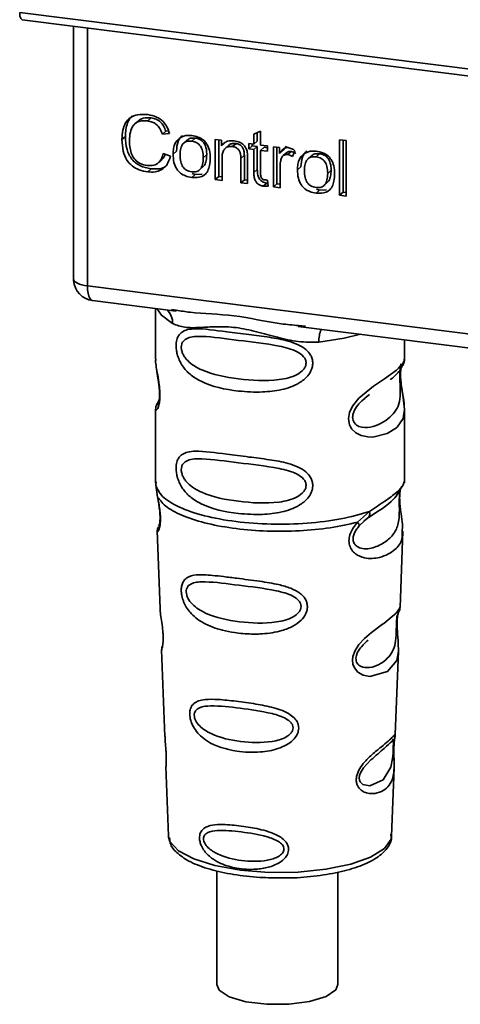
# Paper-space layout 'Blatt2' of a CAD drawing. Units: millimetres. Extents: x 0 to 5940, y 0 to 4200.
# Drawn here: x 5018 to 5039, y 1857 to 1903 of the extents above; entities that cross this region are included whole.
import ezdxf

# ---------------------------------------------------------------- set-up
doc = ezdxf.new("R2010")
doc.units = ezdxf.units.MM

psp = doc.layouts.new('Blatt2')

# ---------------------------------------------------------------- linework, layer by layer
at = {"color": 7, "linetype": 'Continuous', "lineweight": 35, "ltscale": 10}
for p, q in [((5018.477, 1902.906), (5056.331, 1898.137)), ((5018.591, 1902.57), (5056.445, 1897.801)), ((5020.958, 1902.272), (5020.958, 1890.691)), ((5020.962, 1890.575), (5020.962, 1902.272)), ((5021.608, 1902.19), (5021.608, 1890.271)), ((5024.55, 1898.033), (5024.391, 1897.892)), ((5023.944, 1897.886), (5023.785, 1897.746)), ((5023.361, 1897.169), (5023.202, 1897.029)), ((5025.227, 1897.414), (5025.068, 1897.273)), ((5025.4, 1897.31), (5025.068, 1897.273)), ((5025.227, 1897.414), (5025.353, 1897.428)), ((5029.295, 1897.274), (5029.607, 1897.423)), ((5029.295, 1896.816), (5029.295, 1897.274)), ((5029.454, 1897.35), (5029.454, 1896.956)), ((5029.607, 1897.423), (5029.607, 1896.776)), ((5026.203, 1896.999), (5026.044, 1896.859)), ((5026.423, 1896.958), (5026.582, 1897.098)), ((5027.513, 1897.04), (5027.795, 1897.005)), ((5027.513, 1895.184), (5027.513, 1897.04)), ((5027.672, 1897.02), (5027.672, 1895.325)), ((5027.795, 1897.005), (5027.795, 1896.741)), ((5027.954, 1896.882), (5027.795, 1896.741)), ((5028.125, 1896.758), (5027.966, 1896.618)), ((5028.472, 1896.845), (5028.313, 1896.705)), ((5029.062, 1896.845), (5029.295, 1896.816)), ((5029.062, 1896.6), (5029.062, 1896.845)), ((5029.062, 1896.6), (5029.222, 1896.741)), ((5029.222, 1896.825), (5029.222, 1896.741)), ((5029.222, 1896.741), (5029.454, 1896.711)), ((5029.454, 1896.956), (5029.295, 1896.816)), ((5029.454, 1896.711), (5029.295, 1896.571)), ((5029.454, 1896.711), (5029.454, 1895.643)), ((5029.607, 1896.776), (5029.924, 1896.736)), ((5029.766, 1896.672), (5029.607, 1896.532)), ((5029.766, 1896.672), (5029.924, 1896.652)), ((5029.924, 1896.736), (5029.924, 1896.492)), ((5030.196, 1896.702), (5030.478, 1896.667)), ((5030.196, 1894.846), (5030.196, 1896.702)), ((5030.355, 1896.682), (5030.355, 1894.987)), ((5030.478, 1896.667), (5030.478, 1896.384)), ((5030.806, 1896.722), (5030.637, 1896.524)), ((5033.255, 1897.02), (5033.567, 1896.981)), ((5033.255, 1894.461), (5033.255, 1897.02)), ((5033.414, 1897), (5033.414, 1894.601)), ((5033.567, 1896.981), (5033.567, 1894.422)), ((5025.107, 1896.387), (5025.444, 1896.26)), ((5025.563, 1896.358), (5025.722, 1896.498)), ((5027.118, 1896.334), (5026.959, 1896.193)), ((5028.855, 1896.302), (5028.696, 1896.161)), ((5028.855, 1895.175), (5028.855, 1896.302)), ((5029.295, 1896.571), (5029.062, 1896.6)), ((5029.295, 1895.503), (5029.295, 1896.571)), ((5029.607, 1896.532), (5029.607, 1895.447)), ((5029.924, 1896.492), (5029.607, 1896.532)), ((5030.637, 1896.524), (5030.478, 1896.384)), ((5030.814, 1896.429), (5030.655, 1896.289)), ((5031.014, 1896.475), (5030.855, 1896.335)), ((5031.191, 1896.517), (5031.08, 1896.241)), ((5031.95, 1896.275), (5031.791, 1896.135)), ((5032.169, 1896.234), (5032.328, 1896.374)), ((5024.885, 1895.959), (5025.045, 1896.099)), ((5026.798, 1895.641), (5026.957, 1895.781)), ((5027.825, 1896.156), (5027.825, 1895.145)), ((5028.696, 1895.035), (5028.696, 1896.161)), ((5029.008, 1896.136), (5029.008, 1894.996)), ((5030.508, 1895.778), (5030.508, 1894.807)), ((5031.31, 1895.634), (5031.469, 1895.774)), ((5024.553, 1895.678), (5024.394, 1895.537)), ((5026.582, 1895.422), (5026.423, 1895.282)), ((5026.582, 1895.422), (5026.446, 1895.455)), ((5026.582, 1895.422), (5026.901, 1895.435)), ((5027.672, 1895.325), (5027.513, 1895.184)), ((5027.672, 1895.325), (5027.825, 1895.305)), ((5029.454, 1895.643), (5029.295, 1895.503)), ((5032.865, 1895.61), (5032.706, 1895.469)), ((5027.825, 1895.145), (5027.513, 1895.184)), ((5028.855, 1895.175), (5028.696, 1895.035)), ((5029.008, 1894.996), (5028.696, 1895.035)), ((5029.008, 1895.156), (5028.855, 1895.175)), ((5029.887, 1895.021), (5029.728, 1894.88)), ((5029.924, 1895.161), (5029.963, 1894.879)), ((5030.355, 1894.987), (5030.196, 1894.846)), ((5030.508, 1894.807), (5030.196, 1894.846)), ((5030.355, 1894.987), (5030.508, 1894.967)), ((5032.545, 1894.917), (5032.704, 1895.057)), ((5032.328, 1894.698), (5032.169, 1894.558)), ((5032.328, 1894.698), (5032.193, 1894.731)), ((5032.328, 1894.698), (5032.648, 1894.711)), ((5033.255, 1894.461), (5033.414, 1894.601)), ((5033.567, 1894.422), (5033.255, 1894.461)), ((5033.567, 1894.582), (5033.414, 1894.601)), ((5020.958, 1890.691), (5020.962, 1890.575)), ((5020.964, 1890.514), (5020.962, 1890.575)), ((5021.608, 1890.271), (5054.158, 1886.17)), ((5021.837, 1889.591), (5025.698, 1889.104)), ((5024.755, 1889.223), (5024.755, 1886.882)), ((5025.493, 1889.177), (5025.703, 1889.145)), ((5031.349, 1888.393), (5044.874, 1886.688)), ((5031.353, 1888.433), (5031.675, 1888.399)), ((5036.255, 1886.89), (5036.255, 1887.774)), ((5024.755, 1886.897), (5024.761, 1886.837)), ((5024.919, 1885), (5024.792, 1884.729)), ((5034.421, 1885.086), (5034.634, 1885.243)), ((5034.428, 1885.069), (5034.625, 1885.246)), ((5024.755, 1884.557), (5024.755, 1881.163)), ((5036.255, 1881.163), (5036.255, 1884.549)), ((5024.775, 1881.215), (5024.761, 1881.08)), ((5036.208, 1881.127), (5036.235, 1881.215)), ((5024.761, 1881.08), (5024.848, 1880.51)), ((5036.046, 1880.849), (5036.056, 1880.848)), ((5034.088, 1879.346), (5034.631, 1879.836)), ((5034.163, 1879.179), (5034.413, 1879.408)), ((5034.374, 1879.389), (5034.615, 1879.598)), ((5034.413, 1879.408), (5034.564, 1879.547)), ((5024.831, 1878.95), (5024.964, 1875.363)), ((5036.048, 1875.4), (5036.178, 1878.926)), ((5035.92, 1874.981), (5035.907, 1874.798)), ((5035.916, 1874.553), (5035.915, 1874.577)), ((5035.916, 1874.551), (5035.916, 1874.553)), ((5025.035, 1873.44), (5025.183, 1869.445)), ((5035.831, 1869.537), (5035.973, 1873.389)), ((5035.811, 1869.444), (5035.806, 1869.447)), ((5035.764, 1868.819), (5035.765, 1868.839)), ((5035.764, 1868.813), (5035.764, 1868.819)), ((5025.234, 1868.059), (5025.353, 1864.85)), ((5035.657, 1864.85), (5035.773, 1867.995)), ((5025.353, 1864.85), (5025.358, 1864.793)), ((5035.657, 1864.85), (5035.656, 1864.904)), ((5027.58, 1863.238), (5027.58, 1857.984)), ((5033.18, 1857.984), (5033.18, 1863.167))]:
    psp.add_line(p, q, dxfattribs=at)
at = {"color": 7, "linetype": 'Continuous', "lineweight": 35, "ltscale": 10, "flags": 128}
for points in [[(5018.477, 1902.906), (5018.48, 1902.818), (5018.49, 1902.739), (5018.507, 1902.673), (5018.529, 1902.622), (5018.556, 1902.587), (5018.586, 1902.571), (5018.591, 1902.57)], [(5020.962, 1890.575), (5020.976, 1890.526), (5021.012, 1890.478), (5021.069, 1890.433), (5021.146, 1890.39), (5021.24, 1890.352), (5021.35, 1890.319), (5021.474, 1890.292), (5021.608, 1890.271)], [(5021.608, 1890.271), (5021.615, 1890.093), (5021.635, 1889.934), (5021.668, 1889.8), (5021.712, 1889.696), (5021.765, 1889.626), (5021.826, 1889.593), (5021.837, 1889.591)], [(5024.815, 1889.216), (5025.024, 1888.913), (5025.543, 1888.523)], [(5032.304, 1887.672), (5033.467, 1887.849), (5034.224, 1888.03)], [(5036.1, 1886.664), (5036.091, 1886.632), (5036.064, 1886.461), (5036.053, 1886.26), (5036.056, 1886.076), (5036.072, 1885.877), (5036.125, 1885.495), (5036.192, 1885.117), (5036.255, 1884.548), (5036.188, 1884.138), (5035.914, 1883.737), (5035.888, 1883.713), (5035.884, 1883.71), (5035.884, 1883.71), (5035.458, 1883.442), (5034.798, 1883.28), (5034.561, 1883.284), (5034.252, 1883.35), (5034.004, 1883.476), (5033.822, 1883.649), (5033.756, 1883.752), (5033.73, 1883.808), (5033.718, 1883.836), (5033.716, 1883.84), (5033.691, 1883.918), (5033.666, 1884.142), (5033.715, 1884.419), (5033.854, 1884.715), (5034.146, 1885.082), (5034.822, 1885.628), (5035.334, 1885.969), (5035.884, 1886.376), (5035.884, 1886.376)], [(5035.971, 1873.389), (5035.898, 1872.961), (5035.474, 1872.439), (5034.657, 1872.221), (5034.35, 1872.281), (5034.099, 1872.422), (5033.938, 1872.611), (5033.87, 1872.781), (5033.849, 1872.97), (5033.869, 1873.137), (5033.97, 1873.415), (5034.148, 1873.689), (5034.413, 1873.977), (5034.731, 1874.249), (5035.238, 1874.627), (5035.273, 1874.653), (5035.291, 1874.666), (5035.293, 1874.668), (5035.294, 1874.669), (5035.294, 1874.669), (5035.294, 1874.669), (5035.294, 1874.669), (5035.294, 1874.669), (5035.294, 1874.669), (5035.862, 1875.145), (5036.023, 1875.353), (5036.039, 1875.4)], [(5035.735, 1868.917), (5035.73, 1868.803), (5035.724, 1868.677), (5035.706, 1868.433), (5035.628, 1868.018), (5035.263, 1867.444), (5034.655, 1867.162), (5034.327, 1867.22), (5034.206, 1867.341), (5034.171, 1867.431), (5034.163, 1867.533), (5034.18, 1867.646), (5034.222, 1867.765), (5034.356, 1867.989), (5034.7, 1868.36), (5034.7, 1868.36)], [(5025.358, 1864.793), (5025.42, 1864.594), (5025.809, 1864.165), (5026.518, 1863.784), (5027.498, 1863.477), (5028.683, 1863.265), (5029.993, 1863.163), (5031.337, 1863.177), (5032.625, 1863.306), (5033.768, 1863.542), (5034.689, 1863.869), (5035.325, 1864.264), (5035.632, 1864.701), (5035.657, 1864.85)], [(5027.58, 1857.984), (5027.693, 1857.721), (5028.159, 1857.415), (5028.925, 1857.186), (5029.888, 1857.065), (5030.917, 1857.068), (5031.873, 1857.195), (5032.628, 1857.428), (5033.079, 1857.736), (5033.18, 1857.984)]]:
    psp.add_lwpolyline(points, dxfattribs=at)
at = {"color": 7, "linetype": 'Continuous', "lineweight": 35, "ltscale": 100}
for centre, radius, start, end in [((5021.962, 1890.583), 1, 183.9529, 262.8192), ((5024.747, 1888.557), 0.796, 357.5584, 49.0042), ((5033.594, 1887.757), 1.292, 157.0927, 183.7787)]:
    psp.add_arc(centre, radius, start, end, dxfattribs=at)
at = {"color": 7, "linetype": 'Continuous', "lineweight": 35, "ltscale": 10}
for points, knots in [([(5023.202, 1897.029), (5023.208, 1897.176), (5023.22, 1897.447), (5023.345, 1897.8), (5023.577, 1898.067), (5023.947, 1898.212), (5024.24, 1898.192), (5024.398, 1898.181)], [0, 0, 0, 0, 0.218421, 0.401937, 0.566529, 0.765088, 1, 1, 1, 1]), ([(5023.688, 1898.129), (5023.679, 1898.122), (5023.611, 1898.076), (5023.521, 1897.94), (5023.384, 1897.637), (5023.37, 1897.362), (5023.361, 1897.169)], [0, 0, 0, 0, 0.033785, 0.242336, 0.467103, 1, 1, 1, 1]), ([(5023.947, 1897.883), (5023.975, 1897.908), (5024.043, 1897.969), (5024.243, 1898.047), (5024.424, 1898.039), (5024.55, 1898.033)], [0, 0, 0, 0, 0.183781, 0.432914, 1, 1, 1, 1]), ([(5024.398, 1898.181), (5024.533, 1898.155), (5024.785, 1898.107), (5025.096, 1897.89), (5025.298, 1897.613), (5025.364, 1897.415), (5025.4, 1897.31)], [0, 0, 0, 0, 0.296923, 0.558196, 0.766816, 1, 1, 1, 1]), ([(5024.55, 1898.033), (5024.629, 1898.017), (5024.78, 1897.988), (5024.984, 1897.854), (5025.139, 1897.656), (5025.196, 1897.498), (5025.227, 1897.414)], [0, 0, 0, 0, 0.254152, 0.485307, 0.724287, 1, 1, 1, 1]), ([(5024.391, 1897.892), (5024.295, 1897.899), (5024.115, 1897.912), (5023.872, 1897.832), (5023.682, 1897.653), (5023.564, 1897.359), (5023.554, 1897.119), (5023.548, 1896.987)], [0, 0, 0, 0, 0.1922538, 0.3592602, 0.5213954, 0.7356179, 1, 1, 1, 1]), ([(5025.068, 1897.273), (5025.034, 1897.367), (5024.97, 1897.542), (5024.795, 1897.739), (5024.595, 1897.854), (5024.461, 1897.879), (5024.391, 1897.892)], [0, 0, 0, 0, 0.304678, 0.568972, 0.774621, 1, 1, 1, 1]), ([(5023.361, 1897.169), (5023.371, 1896.969), (5023.385, 1896.685), (5023.518, 1896.334), (5023.65, 1896.122), (5023.823, 1895.949), (5024.118, 1895.762), (5024.374, 1895.712), (5024.553, 1895.678)], [0, 0, 0, 0, 0.287505, 0.408382, 0.519915, 0.628452, 0.740945, 1, 1, 1, 1]), ([(5026.005, 1897.225), (5025.961, 1897.185), (5025.872, 1897.105), (5025.747, 1896.866), (5025.732, 1896.65), (5025.722, 1896.498)], [0, 0, 0, 0, 0.225205, 0.457802, 1, 1, 1, 1]), ([(5025.846, 1897.084), (5025.941, 1897.138), (5026.116, 1897.237), (5026.327, 1897.224), (5026.423, 1897.217)], [0, 0, 0, 0, 0.54656, 1, 1, 1, 1]), ([(5026.423, 1897.217), (5026.52, 1897.2), (5026.702, 1897.168), (5026.948, 1897.036), (5027.142, 1896.824), (5027.264, 1896.52), (5027.275, 1896.293), (5027.28, 1896.168)], [0, 0, 0, 0, 0.2016551, 0.3744785, 0.5373067, 0.7459068, 1, 1, 1, 1]), ([(5024.394, 1895.537), (5024.258, 1895.562), (5024.005, 1895.607), (5023.663, 1895.795), (5023.393, 1896.096), (5023.225, 1896.528), (5023.21, 1896.851), (5023.202, 1897.029)], [0, 0, 0, 0, 0.199061, 0.370266, 0.532882, 0.743035, 1, 1, 1, 1]), ([(5023.548, 1896.987), (5023.553, 1896.867), (5023.56, 1896.648), (5023.644, 1896.342), (5023.798, 1896.085), (5024.052, 1895.892), (5024.257, 1895.852), (5024.366, 1895.83)], [0, 0, 0, 0, 0.2351074, 0.4296261, 0.5966694, 0.7853187, 1, 1, 1, 1]), ([(5025.563, 1896.358), (5025.567, 1896.447), (5025.574, 1896.613), (5025.647, 1896.879), (5025.773, 1897.008), (5025.846, 1897.084)], [0, 0, 0, 0, 0.320528, 0.601623, 1, 1, 1, 1]), ([(5026.423, 1896.958), (5026.38, 1896.961), (5026.3, 1896.968), (5026.187, 1896.948), (5026.092, 1896.904), (5026.014, 1896.834), (5025.955, 1896.739), (5025.895, 1896.569), (5025.889, 1896.422), (5025.885, 1896.318)], [0, 0, 0, 0, 0.125737, 0.239038, 0.345584, 0.452144, 0.565775, 0.692498, 1, 1, 1, 1]), ([(5026.582, 1897.098), (5026.521, 1897.102), (5026.406, 1897.108), (5026.272, 1897.066), (5026.224, 1897.01), (5026.209, 1896.994)], [0, 0, 0, 0, 0.442056, 0.83222, 1, 1, 1, 1]), ([(5026.959, 1896.193), (5026.954, 1896.297), (5026.948, 1896.443), (5026.889, 1896.625), (5026.83, 1896.733), (5026.753, 1896.822), (5026.657, 1896.889), (5026.545, 1896.937), (5026.465, 1896.951), (5026.423, 1896.958)], [0, 0, 0, 0, 0.30528, 0.431504, 0.545057, 0.651774, 0.758829, 0.873019, 1, 1, 1, 1]), ([(5027.118, 1896.334), (5027.115, 1896.413), (5027.11, 1896.558), (5027.055, 1896.76), (5026.954, 1896.93), (5026.788, 1897.058), (5026.653, 1897.084), (5026.582, 1897.098)], [0, 0, 0, 0, 0.235957, 0.431044, 0.598231, 0.786381, 1, 1, 1, 1]), ([(5027.795, 1896.741), (5027.835, 1896.788), (5027.912, 1896.878), (5028.111, 1896.979), (5028.276, 1896.974), (5028.38, 1896.971)], [0, 0, 0, 0, 0.28215, 0.550875, 1, 1, 1, 1]), ([(5028.313, 1896.705), (5028.258, 1896.709), (5028.153, 1896.716), (5028.011, 1896.666), (5027.902, 1896.557), (5027.834, 1896.38), (5027.828, 1896.236), (5027.825, 1896.156)], [0, 0, 0, 0, 0.188066, 0.352527, 0.51442, 0.731139, 1, 1, 1, 1]), ([(5028.472, 1896.845), (5028.417, 1896.848), (5028.313, 1896.854), (5028.19, 1896.819), (5028.144, 1896.769), (5028.13, 1896.753)], [0, 0, 0, 0, 0.438023, 0.821066, 1, 1, 1, 1]), ([(5028.696, 1896.161), (5028.694, 1896.218), (5028.69, 1896.321), (5028.651, 1896.464), (5028.579, 1896.585), (5028.461, 1896.676), (5028.364, 1896.695), (5028.313, 1896.705)], [0, 0, 0, 0, 0.235477, 0.430243, 0.597349, 0.785781, 1, 1, 1, 1]), ([(5028.38, 1896.971), (5028.467, 1896.955), (5028.627, 1896.926), (5028.823, 1896.795), (5028.943, 1896.625), (5028.974, 1896.506), (5028.991, 1896.443)], [0, 0, 0, 0, 0.312664, 0.574738, 0.776203, 1, 1, 1, 1]), ([(5028.855, 1896.302), (5028.853, 1896.358), (5028.85, 1896.461), (5028.811, 1896.605), (5028.739, 1896.726), (5028.62, 1896.816), (5028.524, 1896.835), (5028.472, 1896.845)], [0, 0, 0, 0, 0.235477, 0.430243, 0.597349, 0.785781, 1, 1, 1, 1]), ([(5030.478, 1896.384), (5030.51, 1896.434), (5030.567, 1896.523), (5030.671, 1896.615), (5030.775, 1896.66), (5030.841, 1896.658), (5030.873, 1896.657)], [0, 0, 0, 0, 0.346337, 0.628583, 0.819455, 1, 1, 1, 1]), ([(5030.873, 1896.657), (5030.933, 1896.643), (5031.046, 1896.617), (5031.145, 1896.549), (5031.191, 1896.517)], [0, 0, 0, 0, 0.534001, 1, 1, 1, 1]), ([(5024.366, 1895.83), (5024.469, 1895.825), (5024.664, 1895.815), (5024.898, 1895.945), (5025.041, 1896.147), (5025.084, 1896.303), (5025.107, 1896.387)], [0, 0, 0, 0, 0.283768, 0.538789, 0.752348, 1, 1, 1, 1]), ([(5025.444, 1896.26), (5025.398, 1896.122), (5025.313, 1895.867), (5025.043, 1895.617), (5024.723, 1895.515), (5024.508, 1895.53), (5024.394, 1895.537)], [0, 0, 0, 0, 0.301178, 0.562165, 0.768775, 1, 1, 1, 1]), ([(5025.202, 1896.351), (5025.193, 1896.318), (5025.163, 1896.219), (5025.088, 1896.15), (5025.039, 1896.104)], [0, 0, 0, 0, 0.33381, 1, 1, 1, 1]), ([(5026.423, 1895.282), (5026.324, 1895.299), (5026.142, 1895.332), (5025.895, 1895.467), (5025.701, 1895.685), (5025.579, 1895.996), (5025.569, 1896.23), (5025.563, 1896.358)], [0, 0, 0, 0, 0.1989935, 0.3701563, 0.5327671, 0.7429609, 1, 1, 1, 1]), ([(5025.885, 1896.318), (5025.889, 1896.213), (5025.895, 1896.064), (5025.955, 1895.88), (5026.014, 1895.77), (5026.091, 1895.679), (5026.187, 1895.611), (5026.299, 1895.562), (5026.38, 1895.548), (5026.423, 1895.541)], [0, 0, 0, 0, 0.306992, 0.433748, 0.54753, 0.654107, 0.760661, 0.874045, 1, 1, 1, 1]), ([(5026.951, 1895.787), (5026.973, 1895.808), (5027.047, 1895.877), (5027.105, 1896.073), (5027.113, 1896.24), (5027.118, 1896.334)], [0, 0, 0, 0, 0.160299, 0.533295, 1, 1, 1, 1]), ([(5028.991, 1896.443), (5028.996, 1896.397), (5029.008, 1896.294), (5029.008, 1896.191), (5029.008, 1896.136)], [0, 0, 0, 0, 0.455529, 1, 1, 1, 1]), ([(5030.855, 1896.335), (5030.816, 1896.337), (5030.743, 1896.34), (5030.653, 1896.295), (5030.593, 1896.224), (5030.571, 1896.168), (5030.559, 1896.138)], [0, 0, 0, 0, 0.28223, 0.54083, 0.755643, 1, 1, 1, 1]), ([(5030.816, 1896.427), (5030.82, 1896.432), (5030.844, 1896.457), (5030.914, 1896.478), (5030.979, 1896.476), (5031.014, 1896.475)], [0, 0, 0, 0, 0.085687, 0.512975, 1, 1, 1, 1]), ([(5031.08, 1896.241), (5031.039, 1896.267), (5030.968, 1896.312), (5030.889, 1896.328), (5030.855, 1896.335)], [0, 0, 0, 0, 0.577679, 1, 1, 1, 1]), ([(5031.014, 1896.475), (5031.052, 1896.467), (5031.132, 1896.45), (5031.203, 1896.404), (5031.24, 1896.381)], [0, 0, 0, 0, 0.481627, 1, 1, 1, 1]), ([(5031.31, 1895.634), (5031.314, 1895.723), (5031.321, 1895.889), (5031.394, 1896.155), (5031.519, 1896.284), (5031.593, 1896.36)], [0, 0, 0, 0, 0.320528, 0.601623, 1, 1, 1, 1]), ([(5031.752, 1896.501), (5031.708, 1896.461), (5031.619, 1896.381), (5031.493, 1896.142), (5031.479, 1895.926), (5031.469, 1895.774)], [0, 0, 0, 0, 0.225205, 0.457802, 1, 1, 1, 1]), ([(5031.593, 1896.36), (5031.688, 1896.414), (5031.863, 1896.513), (5032.074, 1896.5), (5032.169, 1896.493)], [0, 0, 0, 0, 0.54656, 1, 1, 1, 1]), ([(5032.169, 1896.234), (5032.127, 1896.237), (5032.047, 1896.244), (5031.934, 1896.224), (5031.839, 1896.18), (5031.761, 1896.11), (5031.702, 1896.015), (5031.642, 1895.845), (5031.636, 1895.698), (5031.631, 1895.594)], [0, 0, 0, 0, 0.125737, 0.239038, 0.345584, 0.452144, 0.565775, 0.692498, 1, 1, 1, 1]), ([(5032.328, 1896.374), (5032.267, 1896.378), (5032.153, 1896.384), (5032.019, 1896.342), (5031.97, 1896.286), (5031.956, 1896.27)], [0, 0, 0, 0, 0.442056, 0.83222, 1, 1, 1, 1]), ([(5032.169, 1896.493), (5032.267, 1896.476), (5032.449, 1896.444), (5032.695, 1896.312), (5032.889, 1896.1), (5033.011, 1895.796), (5033.021, 1895.569), (5033.027, 1895.444)], [0, 0, 0, 0, 0.201655, 0.374479, 0.537307, 0.745907, 1, 1, 1, 1]), ([(5032.706, 1895.469), (5032.701, 1895.573), (5032.695, 1895.719), (5032.635, 1895.901), (5032.577, 1896.009), (5032.5, 1896.098), (5032.404, 1896.165), (5032.292, 1896.213), (5032.212, 1896.227), (5032.169, 1896.234)], [0, 0, 0, 0, 0.30528, 0.431504, 0.545057, 0.651774, 0.758829, 0.873019, 1, 1, 1, 1]), ([(5032.865, 1895.61), (5032.862, 1895.689), (5032.857, 1895.834), (5032.802, 1896.036), (5032.701, 1896.206), (5032.535, 1896.334), (5032.4, 1896.36), (5032.328, 1896.374)], [0, 0, 0, 0, 0.235957, 0.431044, 0.598231, 0.786381, 1, 1, 1, 1]), ([(5024.553, 1895.678), (5024.68, 1895.672), (5024.919, 1895.66), (5025.185, 1895.744), (5025.275, 1895.849), (5025.295, 1895.873)], [0, 0, 0, 0, 0.4659678, 0.8804238, 1, 1, 1, 1]), ([(5026.423, 1895.541), (5026.465, 1895.538), (5026.545, 1895.532), (5026.657, 1895.552), (5026.752, 1895.597), (5026.83, 1895.669), (5026.889, 1895.765), (5026.948, 1895.938), (5026.954, 1896.087), (5026.959, 1896.193)], [0, 0, 0, 0, 0.12424, 0.236371, 0.342205, 0.448588, 0.562556, 0.690045, 1, 1, 1, 1]), ([(5027.28, 1896.168), (5027.276, 1896.055), (5027.268, 1895.849), (5027.179, 1895.58), (5027.014, 1895.375), (5026.748, 1895.261), (5026.536, 1895.274), (5026.423, 1895.282)], [0, 0, 0, 0, 0.224673, 0.412272, 0.577701, 0.772529, 1, 1, 1, 1]), ([(5030.559, 1896.138), (5030.543, 1896.075), (5030.512, 1895.958), (5030.509, 1895.834), (5030.508, 1895.778)], [0, 0, 0, 0, 0.5439546, 1, 1, 1, 1]), ([(5029.728, 1894.88), (5029.678, 1894.89), (5029.585, 1894.907), (5029.459, 1894.986), (5029.362, 1895.113), (5029.303, 1895.293), (5029.298, 1895.428), (5029.295, 1895.503)], [0, 0, 0, 0, 0.182862, 0.3442, 0.505849, 0.72566, 1, 1, 1, 1]), ([(5029.454, 1895.643), (5029.458, 1895.559), (5029.463, 1895.44), (5029.511, 1895.292), (5029.558, 1895.204), (5029.62, 1895.131), (5029.697, 1895.076), (5029.788, 1895.038), (5029.853, 1895.026), (5029.887, 1895.021)], [0, 0, 0, 0, 0.306475, 0.433034, 0.546671, 0.653213, 0.759913, 0.873607, 1, 1, 1, 1]), ([(5029.607, 1895.447), (5029.608, 1895.417), (5029.61, 1895.364), (5029.628, 1895.291), (5029.66, 1895.229), (5029.716, 1895.182), (5029.761, 1895.172), (5029.785, 1895.167)], [0, 0, 0, 0, 0.24548, 0.447, 0.615925, 0.798522, 1, 1, 1, 1]), ([(5032.169, 1894.558), (5032.071, 1894.575), (5031.889, 1894.608), (5031.642, 1894.743), (5031.447, 1894.961), (5031.326, 1895.272), (5031.316, 1895.506), (5031.31, 1895.634)], [0, 0, 0, 0, 0.198994, 0.370156, 0.532767, 0.742961, 1, 1, 1, 1]), ([(5031.631, 1895.594), (5031.636, 1895.489), (5031.642, 1895.34), (5031.702, 1895.156), (5031.76, 1895.045), (5031.838, 1894.955), (5031.934, 1894.887), (5032.046, 1894.838), (5032.127, 1894.824), (5032.169, 1894.817)], [0, 0, 0, 0, 0.306992, 0.433748, 0.54753, 0.654107, 0.760661, 0.874045, 1, 1, 1, 1]), ([(5032.169, 1894.817), (5032.212, 1894.814), (5032.292, 1894.808), (5032.404, 1894.828), (5032.499, 1894.873), (5032.577, 1894.945), (5032.635, 1895.041), (5032.695, 1895.214), (5032.701, 1895.363), (5032.706, 1895.469)], [0, 0, 0, 0, 0.12424, 0.236371, 0.342205, 0.448588, 0.562556, 0.690045, 1, 1, 1, 1]), ([(5033.027, 1895.444), (5033.023, 1895.331), (5033.014, 1895.125), (5032.926, 1894.856), (5032.761, 1894.651), (5032.495, 1894.537), (5032.283, 1894.55), (5032.169, 1894.558)], [0, 0, 0, 0, 0.224673, 0.412272, 0.577701, 0.772529, 1, 1, 1, 1]), ([(5032.698, 1895.063), (5032.72, 1895.084), (5032.794, 1895.153), (5032.852, 1895.349), (5032.86, 1895.516), (5032.865, 1895.61)], [0, 0, 0, 0, 0.160299, 0.533295, 1, 1, 1, 1]), ([(5029.963, 1894.879), (5029.917, 1894.875), (5029.839, 1894.87), (5029.76, 1894.877), (5029.728, 1894.88)], [0, 0, 0, 0, 0.591734, 1, 1, 1, 1]), ([(5029.785, 1895.167), (5029.809, 1895.165), (5029.855, 1895.161), (5029.901, 1895.161), (5029.924, 1895.161)], [0, 0, 0, 0, 0.49957, 1, 1, 1, 1]), ([(5020.966, 1890.697), (5020.963, 1890.68), (5020.952, 1890.62), (5020.959, 1890.559), (5020.964, 1890.514)], [0, 0, 0, 0, 0.270964, 1, 1, 1, 1]), ([(5025.703, 1889.145), (5025.914, 1889.11), (5026.723, 1888.976), (5028.375, 1888.97), (5030.068, 1888.555), (5031.087, 1888.459), (5031.353, 1888.433)], [0, 0, 0, 0, 0.1308798, 0.5000175, 0.869149, 1, 1, 1, 1]), ([(5032.304, 1887.672), (5031.986, 1887.666), (5031.347, 1887.656), (5030.38, 1887.889), (5029.421, 1888.16), (5028.462, 1888.368), (5027.714, 1888.39), (5027.173, 1888.366), (5026.665, 1888.339), (5026.087, 1888.318), (5025.724, 1888.455), (5025.543, 1888.523)], [0, 0, 0, 0, 0.12455, 0.249954, 0.375378, 0.499928, 0.624498, 0.687186, 0.750025, 0.875449, 1, 1, 1, 1]), ([(5032.017, 1886.7), (5032.013, 1886.646), (5032.006, 1886.535), (5031.936, 1886.331), (5031.757, 1886.048), (5031.304, 1885.692), (5030.574, 1885.441), (5029.612, 1885.338), (5028.3, 1885.402), (5027.149, 1885.655), (5026.361, 1886.14), (5026.035, 1886.49), (5025.847, 1886.822), (5025.755, 1887.083), (5025.705, 1887.335), (5025.695, 1887.593), (5025.743, 1887.832), (5025.841, 1888.017), (5025.997, 1888.164), (5026.244, 1888.263), (5026.862, 1888.316), (5027.819, 1888.168), (5029.018, 1888.022), (5029.985, 1887.904), (5030.765, 1887.765), (5031.332, 1887.57), (5031.692, 1887.357), (5031.902, 1887.119), (5032.001, 1886.896), (5032.012, 1886.764), (5032.017, 1886.7)], [0, 0, 0, 0, 0.010201, 0.020756, 0.039226, 0.070013, 0.121443, 0.174894, 0.242728, 0.361314, 0.404184, 0.439328, 0.458912, 0.476594, 0.488781, 0.504547, 0.523557, 0.539799, 0.55772, 0.585196, 0.617386, 0.722103, 0.786619, 0.844175, 0.896553, 0.926986, 0.95317, 0.974931, 0.987752, 1, 1, 1, 1]), ([(5031.709, 1886.705), (5031.702, 1886.653), (5031.689, 1886.546), (5031.559, 1886.345), (5031.165, 1886.064), (5030.11, 1885.837), (5028.562, 1885.936), (5027.149, 1886.208), (5026.374, 1886.649), (5026.115, 1886.949), (5026.02, 1887.105), (5025.958, 1887.268), (5025.935, 1887.434), (5025.957, 1887.584), (5026.045, 1887.751), (5026.33, 1887.933), (5027.148, 1887.954), (5028.563, 1887.737), (5030.11, 1887.58), (5031.165, 1887.324), (5031.56, 1887.056), (5031.69, 1886.862), (5031.703, 1886.756), (5031.709, 1886.705)], [0, 0, 0, 0, 0.011634, 0.023932, 0.051138, 0.113547, 0.249964, 0.386378, 0.448774, 0.463369, 0.476129, 0.488517, 0.500058, 0.511545, 0.524007, 0.551227, 0.613625, 0.750035, 0.886454, 0.948843, 0.976063, 0.98857, 1, 1, 1, 1]), ([(5024.766, 1886.881), (5024.762, 1886.856), (5024.747, 1886.757), (5024.787, 1886.514), (5024.847, 1886.16), (5024.915, 1885.78), (5024.95, 1885.455), (5024.961, 1885.212), (5024.95, 1884.995), (5024.915, 1884.758), (5024.847, 1884.578), (5024.786, 1884.509), (5024.744, 1884.506), (5024.761, 1884.549), (5024.764, 1884.557)], [0, 0, 0, 0, 0.038522, 0.150739, 0.269455, 0.384595, 0.443191, 0.499906, 0.557331, 0.615323, 0.730747, 0.846167, 0.973349, 1, 1, 1, 1]), ([(5035.6, 1885.941), (5035.608, 1885.947), (5035.811, 1886.091), (5036.073, 1886.377), (5036.165, 1886.588), (5036.21, 1886.694)], [0, 0, 0, 0, 0.019983, 0.510283, 1, 1, 1, 1]), ([(5035.884, 1886.376), (5036.005, 1886.501), (5036.218, 1886.718), (5036.242, 1886.839), (5036.252, 1886.89)], [0, 0, 0, 0, 0.570173, 1, 1, 1, 1]), ([(5036.174, 1886.595), (5036.198, 1886.646), (5036.246, 1886.745), (5036.252, 1886.844), (5036.255, 1886.893)], [0, 0, 0, 0, 0.505357, 1, 1, 1, 1]), ([(5024.802, 1886.43), (5024.806, 1886.384), (5024.818, 1886.238), (5024.87, 1885.981), (5024.91, 1885.699), (5024.933, 1885.479), (5024.943, 1885.262), (5024.934, 1885.073), (5024.913, 1884.928), (5024.878, 1884.803), (5024.845, 1884.773), (5024.872, 1884.842), (5024.886, 1884.878)], [0, 0, 0, 0, 0.064693, 0.209498, 0.281098, 0.351339, 0.420442, 0.490536, 0.563967, 0.641999, 0.812399, 1, 1, 1, 1]), ([(5036.06, 1886.506), (5036.056, 1886.475), (5036.051, 1886.431), (5036.04, 1886.272), (5036.037, 1886.127), (5036.04, 1885.957), (5036.047, 1885.786), (5036.055, 1885.616), (5036.068, 1885.28), (5036.026, 1884.716), (5035.644, 1884.174), (5034.906, 1883.73), (5034.244, 1883.699), (5033.965, 1883.878), (5033.875, 1884.047), (5033.851, 1884.196), (5033.874, 1884.362), (5033.964, 1884.588), (5034.164, 1884.861), (5034.334, 1884.995), (5034.428, 1885.069)], [0, 0, 0, 0, 0.042832, 0.062184, 0.0805, 0.098434, 0.11816, 0.138261, 0.161212, 0.259384, 0.474086, 0.688768, 0.786989, 0.829812, 0.849169, 0.867482, 0.885443, 0.905153, 0.947983, 1, 1, 1, 1]), ([(5036.255, 1884.544), (5036.242, 1884.734), (5036.222, 1885.022), (5036.141, 1885.459), (5036.1, 1885.742), (5036.077, 1885.963), (5036.067, 1886.179), (5036.076, 1886.371), (5036.09, 1886.457), (5036.097, 1886.501)], [0, 0, 0, 0, 0.359943, 0.545567, 0.637364, 0.727433, 0.816019, 0.905853, 1, 1, 1, 1]), ([(5024.829, 1884.827), (5024.807, 1884.781), (5024.764, 1884.69), (5024.758, 1884.595), (5024.755, 1884.549)], [0, 0, 0, 0, 0.507902, 1, 1, 1, 1]), ([(5032.017, 1881.043), (5032.013, 1880.989), (5032.006, 1880.878), (5031.936, 1880.674), (5031.757, 1880.391), (5031.304, 1880.035), (5030.574, 1879.784), (5029.612, 1879.681), (5028.3, 1879.745), (5027.149, 1879.999), (5026.361, 1880.483), (5026.035, 1880.833), (5025.847, 1881.165), (5025.755, 1881.426), (5025.705, 1881.678), (5025.695, 1881.936), (5025.743, 1882.175), (5025.841, 1882.36), (5025.997, 1882.507), (5026.244, 1882.606), (5026.862, 1882.659), (5027.819, 1882.511), (5029.018, 1882.365), (5029.985, 1882.247), (5030.765, 1882.108), (5031.332, 1881.914), (5031.692, 1881.7), (5031.902, 1881.462), (5032.001, 1881.239), (5032.012, 1881.107), (5032.017, 1881.043)], [0, 0, 0, 0, 0.010201, 0.020756, 0.039226, 0.070013, 0.121443, 0.174894, 0.242728, 0.361314, 0.404184, 0.439328, 0.458912, 0.476594, 0.488781, 0.504547, 0.523557, 0.539799, 0.55772, 0.585196, 0.617386, 0.722103, 0.786619, 0.844175, 0.896553, 0.926986, 0.95317, 0.974931, 0.987752, 1, 1, 1, 1]), ([(5031.709, 1881.048), (5031.702, 1880.996), (5031.689, 1880.889), (5031.559, 1880.688), (5031.165, 1880.407), (5030.11, 1880.18), (5028.562, 1880.279), (5027.149, 1880.551), (5026.374, 1880.993), (5026.115, 1881.292), (5026.02, 1881.448), (5025.958, 1881.611), (5025.935, 1881.777), (5025.957, 1881.927), (5026.045, 1882.095), (5026.33, 1882.276), (5027.148, 1882.297), (5028.563, 1882.08), (5030.11, 1881.924), (5031.165, 1881.667), (5031.56, 1881.399), (5031.69, 1881.205), (5031.703, 1881.099), (5031.709, 1881.048)], [0, 0, 0, 0, 0.011634, 0.023932, 0.051138, 0.113547, 0.249964, 0.386378, 0.448774, 0.463369, 0.476129, 0.488517, 0.500058, 0.511545, 0.524007, 0.551227, 0.613625, 0.750035, 0.886454, 0.948843, 0.976063, 0.98857, 1, 1, 1, 1]), ([(5036.056, 1880.848), (5036.053, 1880.83), (5036.047, 1880.795), (5036.033, 1880.695), (5036.024, 1880.593), (5036.019, 1880.504), (5036.015, 1880.407), (5036.013, 1880.27), (5036.015, 1880.089), (5036.018, 1879.811), (5036.005, 1879.384), (5035.879, 1878.956), (5035.547, 1878.549), (5035.052, 1878.227), (5034.525, 1878.079), (5034.144, 1878.158), (5033.975, 1878.29), (5033.904, 1878.41), (5033.88, 1878.524), (5033.878, 1878.616), (5033.893, 1878.714), (5033.935, 1878.845), (5034.025, 1879.012), (5034.115, 1879.12), (5034.163, 1879.179)], [0, 0, 0, 0, 0.029774, 0.055062, 0.067597, 0.079561, 0.091462, 0.103816, 0.128701, 0.157943, 0.22018, 0.356935, 0.500003, 0.643079, 0.779826, 0.842066, 0.871293, 0.896176, 0.908537, 0.920441, 0.932405, 0.944938, 0.970237, 1, 1, 1, 1]), ([(5034.594, 1879.571), (5035.034, 1879.845), (5035.767, 1880.302), (5036.024, 1880.797), (5036.127, 1880.995)], [0, 0, 0, 0, 0.599919, 1, 1, 1, 1]), ([(5034.631, 1879.836), (5034.88, 1880.004), (5035.391, 1880.348), (5035.912, 1880.714), (5036.189, 1881.027), (5036.205, 1881.109), (5036.208, 1881.127)], [0, 0, 0, 0, 0.293459, 0.601684, 0.911581, 1, 1, 1, 1]), ([(5036.06, 1880.839), (5036.05, 1880.767), (5036.029, 1880.616), (5036.031, 1880.325), (5036.056, 1880.021), (5036.105, 1879.641), (5036.18, 1879.231), (5036.156, 1879.027), (5036.145, 1878.927)], [0, 0, 0, 0, 0.109901, 0.23291, 0.353178, 0.486034, 0.748404, 1, 1, 1, 1]), ([(5024.848, 1880.51), (5024.866, 1880.418), (5024.901, 1880.243), (5024.95, 1879.943), (5024.98, 1879.643), (5024.979, 1879.374), (5024.954, 1879.162), (5024.904, 1878.973), (5024.837, 1878.875), (5024.85, 1878.928), (5024.855, 1878.951)], [0, 0, 0, 0, 0.1109494, 0.2109346, 0.3128935, 0.4144263, 0.513845, 0.6236475, 0.8404982, 1, 1, 1, 1]), ([(5024.856, 1880.439), (5024.87, 1880.36), (5024.898, 1880.206), (5024.938, 1879.944), (5024.958, 1879.725), (5024.963, 1879.57), (5024.96, 1879.431), (5024.946, 1879.295), (5024.916, 1879.169), (5024.908, 1879.166), (5024.902, 1879.164)], [0, 0, 0, 0, 0.137313, 0.26685, 0.390454, 0.451536, 0.512942, 0.638282, 0.769675, 1, 1, 1, 1]), ([(5034.632, 1879.837), (5034.638, 1879.804), (5034.651, 1879.739), (5034.643, 1879.656), (5034.615, 1879.587), (5034.581, 1879.56), (5034.564, 1879.547)], [0, 0, 0, 0, 0.246335, 0.499993, 0.753655, 1, 1, 1, 1]), ([(5024.88, 1879.128), (5024.865, 1879.093), (5024.835, 1879.022), (5024.833, 1878.952), (5024.832, 1878.917)], [0, 0, 0, 0, 0.489373, 1, 1, 1, 1]), ([(5036.145, 1878.927), (5036.146, 1878.803), (5036.151, 1878.428), (5035.831, 1878.047), (5035.215, 1877.695), (5034.506, 1877.638), (5034.043, 1877.819), (5033.816, 1878.046), (5033.704, 1878.274), (5033.676, 1878.547), (5033.745, 1878.835), (5033.889, 1879.111), (5034.02, 1879.265), (5034.088, 1879.346)], [0, 0, 0, 0, 0.093081, 0.28233, 0.494443, 0.651009, 0.741042, 0.786562, 0.827866, 0.870084, 0.91244, 0.9539, 1, 1, 1, 1]), ([(5034.088, 1879.346), (5034.102, 1879.328), (5034.129, 1879.291), (5034.154, 1879.244), (5034.167, 1879.205), (5034.165, 1879.187), (5034.163, 1879.179)], [0, 0, 0, 0, 0.247773, 0.499989, 0.752211, 1, 1, 1, 1]), ([(5031.77, 1875.448), (5031.767, 1875.394), (5031.76, 1875.283), (5031.677, 1875.059), (5031.472, 1874.782), (5031.164, 1874.567), (5030.857, 1874.424), (5030.392, 1874.265), (5029.909, 1874.195), (5029.442, 1874.176), (5029.004, 1874.177), (5028.461, 1874.225), (5027.707, 1874.373), (5027.107, 1874.587), (5026.628, 1874.898), (5026.362, 1875.152), (5026.174, 1875.41), (5026.064, 1875.628), (5026.001, 1875.806), (5025.965, 1875.949), (5025.94, 1876.104), (5025.937, 1876.25), (5025.952, 1876.375), (5025.985, 1876.511), (5026.059, 1876.659), (5026.258, 1876.841), (5026.679, 1876.94), (5027.274, 1876.902), (5027.914, 1876.83), (5028.632, 1876.737), (5029.356, 1876.65), (5030.006, 1876.549), (5030.493, 1876.454), (5030.978, 1876.319), (5031.344, 1876.132), (5031.541, 1875.965), (5031.654, 1875.832), (5031.749, 1875.663), (5031.763, 1875.518), (5031.77, 1875.448)], [0, 0, 0, 0, 0.011162, 0.022755, 0.047507, 0.077604, 0.094659, 0.113319, 0.172802, 0.188755, 0.205542, 0.259762, 0.298644, 0.366846, 0.398758, 0.426439, 0.446999, 0.465363, 0.474645, 0.483599, 0.493714, 0.505416, 0.513577, 0.521915, 0.53935, 0.558746, 0.605894, 0.668612, 0.70689, 0.749958, 0.820438, 0.850609, 0.877513, 0.916192, 0.948444, 0.959451, 0.969763, 0.985287, 1, 1, 1, 1]), ([(5031.481, 1875.454), (5031.476, 1875.407), (5031.464, 1875.31), (5031.347, 1875.127), (5030.99, 1874.865), (5030.029, 1874.635), (5028.608, 1874.706), (5027.302, 1874.98), (5026.54, 1875.428), (5026.271, 1875.77), (5026.186, 1875.978), (5026.163, 1876.129), (5026.181, 1876.265), (5026.259, 1876.417), (5026.523, 1876.583), (5027.284, 1876.612), (5028.591, 1876.426), (5030.013, 1876.268), (5030.982, 1876.021), (5031.345, 1875.774), (5031.464, 1875.596), (5031.476, 1875.5), (5031.481, 1875.454)], [0, 0, 0, 0, 0.01142, 0.023977, 0.051231, 0.113616, 0.250015, 0.386383, 0.448718, 0.475921, 0.488457, 0.49987, 0.511362, 0.523807, 0.551046, 0.613547, 0.75002, 0.886492, 0.948929, 0.976102, 0.988558, 1, 1, 1, 1]), ([(5024.968, 1875.363), (5024.969, 1875.316), (5024.971, 1875.185), (5025.01, 1874.907), (5025.059, 1874.58), (5025.091, 1874.293), (5025.105, 1874.084), (5025.107, 1873.895), (5025.094, 1873.682), (5025.064, 1873.517), (5025.037, 1873.436), (5025.039, 1873.439), (5025.04, 1873.44)], [0, 0, 0, 0, 0.077126, 0.213904, 0.356938, 0.428212, 0.495577, 0.563253, 0.634092, 0.776688, 0.913831, 1, 1, 1, 1]), ([(5035.987, 1875.189), (5036.004, 1875.226), (5036.038, 1875.3), (5036.045, 1875.376), (5036.048, 1875.413)], [0, 0, 0, 0, 0.506372, 1, 1, 1, 1]), ([(5035.903, 1875.04), (5035.902, 1875.012), (5035.9, 1874.97), (5035.89, 1874.835), (5035.886, 1874.748), (5035.884, 1874.706)], [0, 0, 0, 0, 0.5321308, 0.7764774, 1, 1, 1, 1]), ([(5035.915, 1874.577), (5035.915, 1874.585), (5035.913, 1874.653), (5035.916, 1874.782), (5035.928, 1874.943), (5035.948, 1875.07), (5035.976, 1875.186), (5035.999, 1875.23), (5035.993, 1875.215), (5035.993, 1875.214)], [0, 0, 0, 0, 0.017269, 0.15759, 0.301367, 0.453086, 0.614638, 0.968192, 1, 1, 1, 1]), ([(5035.884, 1874.706), (5035.883, 1874.661), (5035.879, 1874.566), (5035.875, 1874.358), (5035.866, 1874.001), (5035.789, 1873.457), (5035.447, 1872.958), (5034.828, 1872.61), (5034.298, 1872.62), (5034.086, 1872.784), (5034.021, 1872.929), (5034.007, 1873.057), (5034.031, 1873.198), (5034.109, 1873.392), (5034.302, 1873.664), (5034.471, 1873.807), (5034.576, 1873.896)], [0, 0, 0, 0, 0.019213, 0.040226, 0.085929, 0.190553, 0.419318, 0.648042, 0.752608, 0.798243, 0.819277, 0.838411, 0.857635, 0.878552, 0.92423, 1, 1, 1, 1]), ([(5035.973, 1873.386), (5035.971, 1873.552), (5035.968, 1873.806), (5035.934, 1874.177), (5035.919, 1874.399), (5035.917, 1874.506), (5035.916, 1874.551)], [0, 0, 0, 0, 0.502614, 0.768601, 0.902299, 1, 1, 1, 1]), ([(5025.074, 1873.638), (5025.061, 1873.603), (5025.037, 1873.535), (5025.036, 1873.465), (5025.035, 1873.43)], [0, 0, 0, 0, 0.507555, 1, 1, 1, 1]), ([(5031.366, 1869.835), (5031.362, 1869.784), (5031.355, 1869.68), (5031.276, 1869.48), (5031.098, 1869.251), (5030.79, 1869.033), (5030.289, 1868.822), (5029.499, 1868.686), (5028.35, 1868.741), (5027.412, 1869.019), (5026.835, 1869.45), (5026.592, 1869.722), (5026.459, 1869.956), (5026.374, 1870.178), (5026.331, 1870.361), (5026.329, 1870.596), (5026.384, 1870.808), (5026.525, 1870.983), (5026.743, 1871.1), (5027.108, 1871.17), (5027.68, 1871.161), (5028.474, 1871.075), (5029.353, 1870.956), (5030.215, 1870.789), (5030.86, 1870.561), (5031.202, 1870.271), (5031.34, 1870.056), (5031.357, 1869.907), (5031.366, 1869.835)], [0, 0, 0, 0, 0.012283, 0.025036, 0.049924, 0.077797, 0.11008, 0.172569, 0.258475, 0.377275, 0.410832, 0.439724, 0.465534, 0.471989, 0.493271, 0.506911, 0.528432, 0.552471, 0.580743, 0.613775, 0.67177, 0.741693, 0.813193, 0.876714, 0.939033, 0.963959, 0.98255, 1, 1, 1, 1]), ([(5031.109, 1869.843), (5031.105, 1869.804), (5031.095, 1869.721), (5030.997, 1869.564), (5030.696, 1869.338), (5029.88, 1869.127), (5028.662, 1869.171), (5027.534, 1869.423), (5026.868, 1869.822), (5026.631, 1870.116), (5026.556, 1870.295), (5026.535, 1870.424), (5026.551, 1870.541), (5026.621, 1870.675), (5026.853, 1870.83), (5027.517, 1870.888), (5028.645, 1870.754), (5029.864, 1870.592), (5030.687, 1870.346), (5030.994, 1870.122), (5031.095, 1869.966), (5031.105, 1869.883), (5031.109, 1869.843)], [0, 0, 0, 0, 0.011405, 0.023957, 0.051203, 0.1136, 0.249995, 0.386365, 0.448723, 0.475925, 0.488442, 0.499882, 0.51137, 0.523815, 0.551049, 0.613552, 0.750025, 0.886476, 0.948921, 0.976102, 0.988566, 1, 1, 1, 1]), ([(5025.193, 1869.445), (5025.192, 1869.388), (5025.19, 1869.249), (5025.219, 1868.987), (5025.237, 1868.746), (5025.247, 1868.571), (5025.25, 1868.411), (5025.248, 1868.233), (5025.234, 1868.081), (5025.241, 1868.066), (5025.244, 1868.059)], [0, 0, 0, 0, 0.129381, 0.314941, 0.407297, 0.494911, 0.582607, 0.674732, 0.859808, 1, 1, 1, 1]), ([(5035.764, 1868.997), (5035.762, 1868.941), (5035.759, 1868.826), (5035.762, 1868.582), (5035.778, 1868.171), (5035.773, 1867.72), (5035.661, 1867.329), (5035.439, 1867.038), (5035.11, 1866.843), (5034.755, 1866.781), (5034.455, 1866.837), (5034.241, 1866.95), (5034.097, 1867.118), (5034.034, 1867.307), (5034.021, 1867.468), (5034.047, 1867.639), (5034.126, 1867.869), (5034.359, 1868.24), (5034.764, 1868.625), (5035.186, 1868.965), (5035.517, 1869.239), (5035.735, 1869.447), (5035.825, 1869.562), (5035.828, 1869.543), (5035.829, 1869.537)], [0, 0, 0, 0, 0.015771, 0.032297, 0.065543, 0.134434, 0.204922, 0.275788, 0.346652, 0.417146, 0.454175, 0.486363, 0.519585, 0.536139, 0.551869, 0.567916, 0.584201, 0.617532, 0.68652, 0.756962, 0.827727, 0.89849, 0.968949, 1, 1, 1, 1]), ([(5035.795, 1869.291), (5035.798, 1869.31), (5035.81, 1869.394), (5035.815, 1869.419), (5035.818, 1869.439)], [0, 0, 0, 0, 0.227619, 1, 1, 1, 1]), ([(5035.796, 1869.379), (5035.805, 1869.406), (5035.824, 1869.458), (5035.828, 1869.514), (5035.83, 1869.541)], [0, 0, 0, 0, 0.504867, 1, 1, 1, 1]), ([(5034.7, 1868.36), (5034.927, 1868.555), (5035.379, 1868.945), (5035.575, 1869.127), (5035.672, 1869.217)], [0, 0, 0, 0, 0.500004, 1, 1, 1, 1]), ([(5035.74, 1869.327), (5035.726, 1869.3), (5035.697, 1869.247), (5035.654, 1869.205), (5035.632, 1869.184)], [0, 0, 0, 0, 0.5085863, 1, 1, 1, 1]), ([(5035.672, 1869.217), (5035.699, 1869.234), (5035.737, 1869.257), (5035.742, 1869.14), (5035.739, 1869.026), (5035.736, 1868.953), (5035.735, 1868.917)], [0, 0, 0, 0, 0.550036, 0.789419, 0.899182, 1, 1, 1, 1]), ([(5035.786, 1869.284), (5035.782, 1869.242), (5035.772, 1869.16), (5035.766, 1869.051), (5035.764, 1868.997)], [0, 0, 0, 0, 0.503771, 1, 1, 1, 1]), ([(5035.765, 1868.839), (5035.765, 1868.856), (5035.765, 1868.922), (5035.769, 1869.034), (5035.778, 1869.161), (5035.788, 1869.248), (5035.793, 1869.282), (5035.795, 1869.291)], [0, 0, 0, 0, 0.087058, 0.340596, 0.607662, 0.893501, 1, 1, 1, 1]), ([(5035.772, 1867.972), (5035.773, 1868.098), (5035.775, 1868.295), (5035.766, 1868.568), (5035.764, 1868.724), (5035.764, 1868.791), (5035.764, 1868.813)], [0, 0, 0, 0, 0.4958534, 0.7804018, 0.9296682, 1, 1, 1, 1]), ([(5030.9, 1864.23), (5030.897, 1864.189), (5030.892, 1864.107), (5030.836, 1863.957), (5030.712, 1863.784), (5030.499, 1863.614), (5030.154, 1863.441), (5029.774, 1863.346), (5029.194, 1863.284), (5028.534, 1863.322), (5027.867, 1863.511), (5027.364, 1863.784), (5027.055, 1864.065), (5026.875, 1864.361), (5026.801, 1864.569), (5026.78, 1864.736), (5026.789, 1864.871), (5026.826, 1865.006), (5026.914, 1865.143), (5027.071, 1865.257), (5027.336, 1865.351), (5027.648, 1865.377), (5028.157, 1865.37), (5028.789, 1865.304), (5029.518, 1865.176), (5030.123, 1865.002), (5030.528, 1864.816), (5030.774, 1864.585), (5030.88, 1864.406), (5030.893, 1864.287), (5030.9, 1864.23)], [0, 0, 0, 0, 0.011919, 0.02419, 0.046416, 0.071785, 0.100568, 0.154493, 0.180751, 0.266505, 0.343422, 0.386909, 0.439877, 0.464778, 0.482871, 0.499943, 0.511837, 0.524154, 0.546427, 0.571772, 0.60069, 0.654678, 0.680882, 0.766488, 0.843553, 0.88694, 0.93988, 0.964838, 0.982947, 1, 1, 1, 1]), ([(5030.685, 1864.24), (5030.681, 1864.207), (5030.674, 1864.14), (5030.596, 1864.013), (5030.356, 1863.83), (5029.702, 1863.649), (5028.716, 1863.673), (5027.792, 1863.89), (5027.239, 1864.224), (5027.04, 1864.463), (5026.978, 1864.607), (5026.961, 1864.712), (5026.975, 1864.808), (5027.033, 1864.919), (5027.228, 1865.055), (5027.777, 1865.132), (5028.701, 1865.046), (5029.688, 1864.891), (5030.348, 1864.661), (5030.593, 1864.469), (5030.673, 1864.34), (5030.681, 1864.272), (5030.685, 1864.24)], [0, 0, 0, 0, 0.011436, 0.023951, 0.051239, 0.113625, 0.249998, 0.386383, 0.448722, 0.47595, 0.488486, 0.499924, 0.51137, 0.523851, 0.551102, 0.613577, 0.750015, 0.886441, 0.948898, 0.976093, 0.988554, 1, 1, 1, 1]), ([(5030.652, 1862.908), (5030.711, 1862.906), (5031.189, 1862.894), (5032.083, 1862.975), (5033.238, 1863.154), (5034.231, 1863.442), (5034.99, 1863.808), (5035.453, 1864.232), (5035.689, 1864.651), (5035.634, 1864.878), (5035.621, 1864.933)], [0, 0, 0, 0, 0.022971, 0.184925, 0.347306, 0.510965, 0.677547, 0.829679, 0.958651, 1, 1, 1, 1]), ([(5025.402, 1864.769), (5025.411, 1864.662), (5025.433, 1864.375), (5025.791, 1863.996), (5026.37, 1863.615), (5027.242, 1863.289), (5028.338, 1863.05), (5029.503, 1862.912), (5030.29, 1862.909), (5030.652, 1862.908)], [0, 0, 0, 0, 0.0785236, 0.2102683, 0.360604, 0.5298715, 0.6962555, 0.8601702, 1, 1, 1, 1])]:
    psp.add_open_spline(points, degree=3, knots=knots, dxfattribs=at)
for points in [[(5024.761, 1881.08), (5024.835, 1880.895), (5024.982, 1880.526), (5025.794, 1880.029), (5026.966, 1879.626), (5028.443, 1879.353), (5030.092, 1879.232), (5031.77, 1879.275), (5033.367, 1879.47), (5034.21, 1879.714), (5034.631, 1879.836)], [(5024.848, 1880.51), (5024.971, 1880.349), (5025.216, 1880.028), (5026.037, 1879.607), (5027.128, 1879.266), (5028.452, 1879.031), (5029.911, 1878.916), (5031.405, 1878.931), (5032.857, 1879.066), (5033.678, 1879.253), (5034.088, 1879.346)]]:
    psp.add_open_spline(points, degree=3, dxfattribs=at)

doc.saveas('drawing.dxf')
